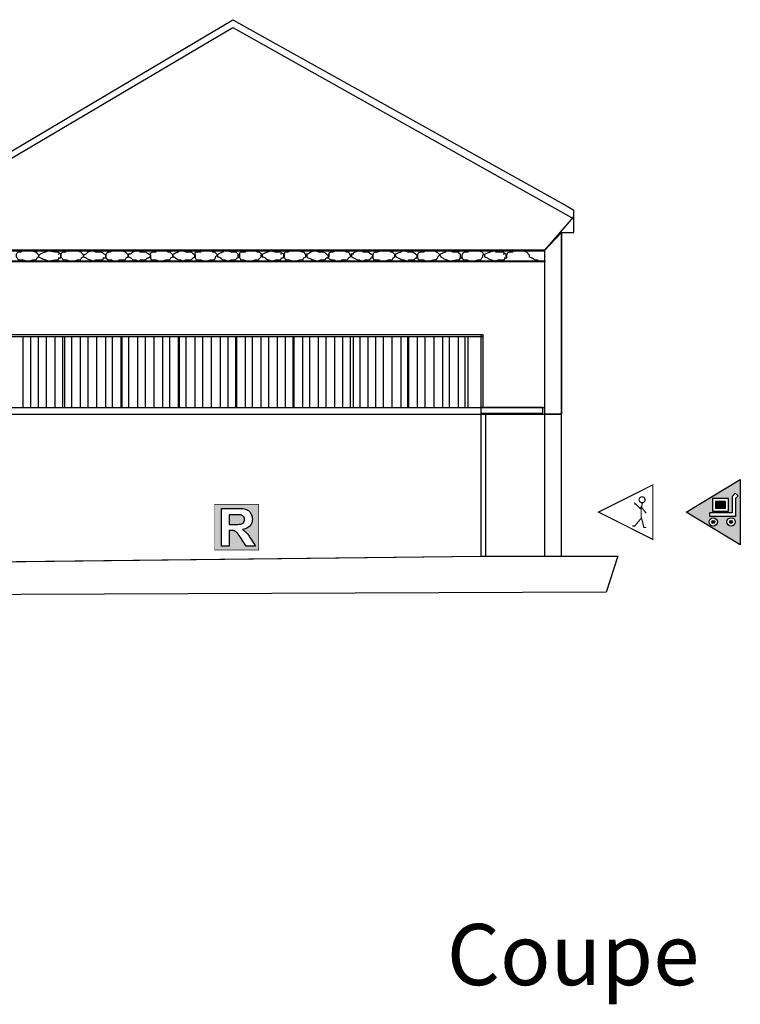
# Model space of a CAD drawing. Units: inches. Extents: x 8883 to 13788, y -10219 to -8261.
# Drawn here: x 11335 to 12571, y -10219 to -8530 of the extents above; entities that cross this region are included whole.
import ezdxf

# ---------------------------------------------------------------- set-up
doc = ezdxf.new("R2010")
doc.units = ezdxf.units.IN
doc.header["$MEASUREMENT"] = 0
for name, color, linetype in [('1', 7, 'Continuous'), ('32', 1, 'Continuous'), ('9', 7, 'Continuous')]:
    doc.layers.add(name, color=color, linetype=linetype)
doc.styles.add('DC_TEXTSTYLE2', font='ARIALBI.TTF', dxfattribs={"height": 0.2})

msp = doc.modelspace()

# ---------------------------------------------------------------- hatches: boundary and pattern name
at = {"layer": '9', "linetype": 'Continuous', "ltscale": 0.001}
h = msp.add_hatch(color=7, dxfattribs=at)
h.paths.add_polyline_path([(12478.1, -9374.5), (12571.2, -9430.7), (12571.2, -9318.4)])
h.paths.add_polyline_path([(12523.5, -9351.2), (12551, -9351.2), (12551, -9372.9), (12523.5, -9372.9)])
h.paths.add_polyline_path([(12557.1, -9375.8), (12557.1, -9347.5), (12562.5, -9342), (12567.4, -9346.8), (12563.2, -9351), (12563.2, -9381.9), (12518.9, -9381.9), (12518.9, -9375.8)])
h.paths.add_polyline_path([(12549.1, -9387.7), (12549.3, -9387.4), (12549.5, -9387.1), (12549.7, -9386.8), (12549.9, -9386.6), (12550.2, -9386.3), (12550.4, -9386.1), (12550.6, -9385.8), (12550.9, -9385.6), (12551.2, -9385.4), (12551.5, -9385.2), (12551.8, -9385.1), (12552.1, -9384.9), (12552.4, -9384.7), (12552.7, -9384.6), (12553, -9384.5), (12553.3, -9384.4), (12553.7, -9384.3), (12554, -9384.2), (12554.3, -9384.2), (12554.7, -9384.1), (12555, -9384.1), (12555.4, -9384.1), (12555.7, -9384.1), (12556, -9384.1), (12556.4, -9384.2), (12556.7, -9384.2), (12557.1, -9384.3), (12557.4, -9384.4), (12557.7, -9384.5), (12558, -9384.6), (12558.3, -9384.7), (12558.6, -9384.9), (12559, -9385.1), (12559.2, -9385.2), (12559.5, -9385.4), (12559.8, -9385.6), (12560.1, -9385.8), (12560.3, -9386.1), (12560.6, -9386.3), (12560.8, -9386.6), (12561, -9386.8), (12561.2, -9387.1), (12561.4, -9387.4), (12561.6, -9387.7), (12561.7, -9388), (12561.9, -9388.3), (12562, -9388.6), (12562.1, -9388.9), (12562.3, -9389.3), (12562.3, -9389.6), (12562.4, -9389.9), (12562.5, -9390.3), (12562.5, -9390.6), (12562.5, -9390.9), (12562.5, -9391.3), (12562.5, -9391.6), (12562.5, -9392), (12562.5, -9392.3), (12562.4, -9392.6), (12562.3, -9393), (12562.3, -9393.3), (12562.1, -9393.6), (12562, -9393.9), (12561.9, -9394.3), (12561.7, -9394.6), (12561.6, -9394.9), (12561.4, -9395.2), (12561.2, -9395.4), (12561, -9395.7), (12560.8, -9396), (12560.6, -9396.2), (12560.3, -9396.5), (12560.1, -9396.7), (12559.8, -9396.9), (12559.5, -9397.1), (12559.2, -9397.3), (12559, -9397.5), (12558.6, -9397.7), (12558.3, -9397.8), (12558, -9397.9), (12557.7, -9398.1), (12557.4, -9398.2), (12557.1, -9398.3), (12556.7, -9398.3), (12556.4, -9398.4), (12556, -9398.4), (12555.7, -9398.5), (12555.4, -9398.5), (12555, -9398.5), (12554.7, -9398.4), (12554.3, -9398.4), (12554, -9398.3), (12553.7, -9398.3), (12553.3, -9398.2), (12553, -9398.1), (12552.7, -9397.9), (12552.4, -9397.8), (12552.1, -9397.7), (12551.8, -9397.5), (12551.5, -9397.3), (12551.2, -9397.1), (12550.9, -9396.9), (12550.6, -9396.7), (12550.4, -9396.5), (12550.2, -9396.2), (12549.9, -9396), (12549.7, -9395.7), (12549.5, -9395.4), (12549.3, -9395.2), (12549.1, -9394.9), (12549, -9394.6), (12548.8, -9394.3), (12548.7, -9393.9), (12548.6, -9393.6), (12548.5, -9393.3), (12548.4, -9393), (12548.3, -9392.6), (12548.2, -9392.3), (12548.2, -9392), (12548.2, -9391.6), (12548.2, -9391.3), (12548.2, -9390.9), (12548.2, -9390.6), (12548.2, -9390.3), (12548.3, -9389.9), (12548.4, -9389.6), (12548.5, -9389.3), (12548.6, -9388.9), (12548.7, -9388.6), (12548.8, -9388.3), (12549, -9388)])
h.paths.add_polyline_path([(12521.2, -9385.1), (12521.5, -9385), (12521.8, -9384.8), (12522.1, -9384.7), (12522.4, -9384.6), (12522.8, -9384.5), (12523.1, -9384.4), (12523.4, -9384.3), (12523.8, -9384.2), (12524.1, -9384.2), (12524.5, -9384.2), (12524.8, -9384.2), (12525.1, -9384.2), (12525.5, -9384.2), (12525.8, -9384.2), (12526.2, -9384.3), (12526.5, -9384.4), (12526.8, -9384.5), (12527.1, -9384.6), (12527.5, -9384.7), (12527.8, -9384.8), (12528.1, -9385), (12528.4, -9385.1), (12528.7, -9385.3), (12529, -9385.5), (12529.2, -9385.7), (12529.5, -9385.9), (12529.8, -9386.2), (12530, -9386.4), (12530.2, -9386.7), (12530.4, -9386.9), (12530.6, -9387.2), (12530.8, -9387.5), (12531, -9387.8), (12531.2, -9388.1), (12531.3, -9388.4), (12531.5, -9388.7), (12531.6, -9389), (12531.7, -9389.3), (12531.8, -9389.7), (12531.9, -9390), (12531.9, -9390.3), (12531.9, -9390.7), (12532, -9391), (12532, -9391.4), (12532, -9391.7), (12531.9, -9392), (12531.9, -9392.4), (12531.9, -9392.7), (12531.8, -9393.1), (12531.7, -9393.4), (12531.6, -9393.7), (12531.5, -9394), (12531.3, -9394.3), (12531.2, -9394.7), (12531, -9395), (12530.8, -9395.2), (12530.6, -9395.5), (12530.4, -9395.8), (12530.2, -9396.1), (12530, -9396.3), (12529.8, -9396.6), (12529.5, -9396.8), (12529.2, -9397), (12529, -9397.2), (12528.7, -9397.4), (12528.4, -9397.6), (12528.1, -9397.8), (12527.8, -9397.9), (12527.5, -9398), (12527.1, -9398.2), (12526.8, -9398.3), (12526.5, -9398.3), (12526.2, -9398.4), (12525.8, -9398.5), (12525.5, -9398.5), (12525.1, -9398.5), (12524.8, -9398.6), (12524.5, -9398.5), (12524.1, -9398.5), (12523.8, -9398.5), (12523.4, -9398.4), (12523.1, -9398.3), (12522.8, -9398.3), (12522.4, -9398.2), (12522.1, -9398), (12521.8, -9397.9), (12521.5, -9397.8), (12521.2, -9397.6), (12520.9, -9397.4), (12520.6, -9397.2), (12520.3, -9397), (12520.1, -9396.8), (12519.8, -9396.6), (12519.6, -9396.3), (12519.4, -9396.1), (12519.1, -9395.8), (12518.9, -9395.5), (12518.7, -9395.2), (12518.6, -9395), (12518.4, -9394.7), (12518.3, -9394.3), (12518.1, -9394), (12518, -9393.7), (12517.9, -9393.4), (12517.8, -9393.1), (12517.7, -9392.7), (12517.7, -9392.4), (12517.6, -9392), (12517.6, -9391.7), (12517.6, -9391.4), (12517.6, -9391), (12517.6, -9390.7), (12517.7, -9390.3), (12517.7, -9390), (12517.8, -9389.7), (12517.9, -9389.3), (12518, -9389), (12518.1, -9388.7), (12518.3, -9388.4), (12518.4, -9388.1), (12518.6, -9387.8), (12518.7, -9387.5), (12518.9, -9387.2), (12519.1, -9386.9), (12519.4, -9386.7), (12519.6, -9386.4), (12519.8, -9386.2), (12520.1, -9385.9), (12520.3, -9385.7), (12520.6, -9385.5), (12520.9, -9385.3)])
at = {"layer": '9', "linetype": 'Continuous', "ltscale": 0.1}
h = msp.add_hatch(color=7, dxfattribs=at)
h.paths.add_polyline_path([(11669.5, -9361.7), (11745.1, -9361.3), (11745.1, -9439.7), (11669.3, -9439.7)])
h.paths.add_polyline_path([(11681.1, -9432.9), (11694.3, -9432.9), (11694.3, -9405.9), (11696.9, -9405.9), (11698.3, -9405.9), (11699.7, -9405.9), (11700.8, -9406.1), (11701.9, -9406.2), (11702.8, -9406.4), (11703.5, -9406.6), (11704.2, -9406.9), (11704.9, -9407.2), (11705.5, -9407.7), (11706.2, -9408.1), (11706.8, -9408.7), (11707.5, -9409.3), (11708.2, -9410.1), (11709.1, -9411.2), (11710.1, -9412.7), (11711.4, -9414.4), (11712.8, -9416.4), (11714.4, -9418.8), (11723.8, -9432.9), (11739.4, -9432.9), (11731.5, -9420.3), (11730, -9417.9), (11728.6, -9415.8), (11727.4, -9413.9), (11726.2, -9412.3), (11725.1, -9410.9), (11724.1, -9409.8), (11723.2, -9408.8), (11722.1, -9407.9), (11721, -9406.9), (11719.8, -9406), (11718.5, -9405.2), (11717.1, -9404.3), (11719.8, -9403.8), (11722.3, -9403.1), (11724.6, -9402.2), (11726.6, -9401.1), (11728.4, -9399.8), (11729.9, -9398.4), (11731.2, -9396.7), (11732.3, -9394.9), (11733.1, -9393), (11733.7, -9390.9), (11734.1, -9388.7), (11734.2, -9386.3), (11734.1, -9384.4), (11733.9, -9382.6), (11733.5, -9380.9), (11732.9, -9379.2), (11732.2, -9377.6), (11731.3, -9376.1), (11730.4, -9374.7), (11729.2, -9373.4), (11728, -9372.3), (11726.7, -9371.3), (11725.3, -9370.5), (11723.8, -9369.9), (11722.1, -9369.3), (11720, -9368.9), (11717.7, -9368.5), (11715, -9368.3), (11712, -9368.2), (11708.7, -9368.1), (11681.1, -9368.1)])
at = {"layer": '9', "linetype": 'Continuous', "ltscale": 0.001}
for points in [[(12545.9, -9356.3), (12528.6, -9356.3), (12528.6, -9367.8), (12545.9, -9367.8)], [(12522.3, -9391.4), (12522.3, -9390.9), (12522.4, -9390.5), (12522.6, -9390.1), (12522.9, -9389.7), (12523.2, -9389.4), (12523.5, -9389.2), (12523.9, -9389), (12524.4, -9388.9), (12524.8, -9388.8), (12525.2, -9388.9), (12525.7, -9389), (12526.1, -9389.2), (12526.4, -9389.4), (12526.7, -9389.7), (12527, -9390.1), (12527.2, -9390.5), (12527.3, -9390.9), (12527.3, -9391.4), (12527.3, -9391.8), (12527.2, -9392.2), (12527, -9392.6), (12526.7, -9393), (12526.4, -9393.3), (12526.1, -9393.5), (12525.7, -9393.7), (12525.2, -9393.8), (12524.8, -9393.9), (12524.4, -9393.8), (12523.9, -9393.7), (12523.5, -9393.5), (12523.2, -9393.3), (12522.9, -9393), (12522.6, -9392.6), (12522.4, -9392.2), (12522.3, -9391.8)], [(12552.8, -9391.3), (12552.9, -9390.8), (12553, -9390.4), (12553.2, -9390), (12553.4, -9389.6), (12553.7, -9389.3), (12554.1, -9389.1), (12554.5, -9388.9), (12554.9, -9388.8), (12555.4, -9388.7), (12555.8, -9388.8), (12556.2, -9388.9), (12556.6, -9389.1), (12557, -9389.3), (12557.3, -9389.6), (12557.6, -9390), (12557.7, -9390.4), (12557.9, -9390.8), (12557.9, -9391.3), (12557.9, -9391.7), (12557.7, -9392.1), (12557.6, -9392.5), (12557.3, -9392.9), (12557, -9393.2), (12556.6, -9393.5), (12556.2, -9393.7), (12555.8, -9393.8), (12555.4, -9393.8), (12554.9, -9393.8), (12554.5, -9393.7), (12554.1, -9393.5), (12553.7, -9393.2), (12553.4, -9392.9), (12553.2, -9392.5), (12553, -9392.1), (12552.9, -9391.7)]]:
    msp.add_hatch(color=7, dxfattribs=at).paths.add_polyline_path(points)
at = {"layer": '9', "linetype": 'Continuous', "ltscale": 0.1}
msp.add_hatch(color=7, dxfattribs=at).paths.add_polyline_path([(11694.5, -9395.5), (11703.9, -9395.5), (11706.9, -9395.5), (11709.4, -9395.5), (11711.6, -9395.3), (11713.3, -9395.2), (11714.7, -9395), (11715.7, -9394.8), (11716.4, -9394.5), (11717.1, -9394.1), (11717.8, -9393.7), (11718.4, -9393.2), (11718.9, -9392.6), (11719.4, -9392), (11719.8, -9391.3), (11720.1, -9390.6), (11720.4, -9389.8), (11720.5, -9389), (11720.7, -9388.1), (11720.7, -9387.2), (11720.6, -9386.1), (11720.5, -9385.1), (11720.3, -9384.2), (11719.9, -9383.3), (11719.5, -9382.6), (11718.9, -9381.8), (11718.3, -9381.2), (11717.6, -9380.7), (11716.8, -9380.2), (11716, -9379.8), (11715, -9379.5), (11714, -9379.3), (11713.3, -9379.2), (11712.2, -9379.2), (11710.8, -9379.1), (11709, -9379.1), (11706.9, -9379.1), (11704.4, -9379.1), (11694.3, -9379.1)])

# ---------------------------------------------------------------- linework, layer by layer
at = {"layer": '1', "color": 7, "linetype": 'Continuous', "ltscale": 0.75}
for p, q in [((11160.9, -8850), (11700.9, -8530)), ((11160.9, -8861.6), (11700.9, -8543.3)), ((11700.9, -8530), (12274.3, -8850)), ((11700.9, -8543.3), (12285.9, -8871.6)), ((12274.3, -8850), (12285.9, -8856.6)), ((12285.9, -8895), (12285.9, -8856.6)), ((12235.9, -8925), (12285.9, -8868.3)), ((12264.3, -9450), (12264.3, -8895)), ((12264.3, -8895), (12285.9, -8895)), ((12189.3, -8925), (10027.6, -8925)), ((10027.6, -8926.6), (12235.9, -8926.6)), ((11400.9, -8931.6), (11402.6, -8931.6)), ((11782.6, -8931.6), (11784.3, -8931.6)), ((12164.3, -8931.6), (12165.9, -8931.6)), ((12235.9, -8925), (12189.3, -8925)), ((12235.9, -9450), (12235.9, -8925)), ((10027.6, -8943.3), (12235.9, -8943.3)), ((12235.9, -8945), (10027.6, -8945)), ((12187.6, -8945), (10032.6, -8945)), ((11400.9, -8938.3), (11402.6, -8938.3)), ((11477.6, -8938.3), (11479.3, -8938.3)), ((12089.3, -8938.3), (12090.9, -8938.3)), ((12165.9, -8938.3), (12169.3, -8938.3)), ((12235.9, -8943.3), (12235.9, -8945)), ((9334.3, -9070), (12129.3, -9070)), ((9335.9, -9073.3), (12129.3, -9073.3)), ((11340.9, -9195), (11340.9, -9073.3)), ((11354.3, -9195), (11354.3, -9073.3)), ((11367.6, -9195), (11367.6, -9073.3)), ((11380.9, -9195), (11380.9, -9073.3)), ((11395.9, -9195), (11395.9, -9073.3)), ((11409.3, -9195), (11409.3, -9073.3)), ((11412.6, -9195), (11412.6, -9073.3)), ((11424.3, -9195), (11424.3, -9073.3)), ((11439.3, -9195), (11439.3, -9073.3)), ((11452.6, -9195), (11452.6, -9073.3)), ((11467.6, -9195), (11467.6, -9073.3)), ((11482.6, -9195), (11482.6, -9073.3)), ((11494.3, -9195), (11494.3, -9073.3)), ((11509.3, -9195), (11509.3, -9073.3)), ((11510.9, -9195), (11510.9, -9073.3)), ((11522.6, -9195), (11522.6, -9073.3)), ((11537.6, -9195), (11537.6, -9073.3)), ((11550.9, -9195), (11550.9, -9073.3)), ((11565.9, -9195), (11565.9, -9073.3)), ((11580.9, -9195), (11580.9, -9073.3)), ((11592.6, -9195), (11592.6, -9073.3)), ((11607.6, -9195), (11607.6, -9073.3)), ((11609.3, -9195), (11609.3, -9073.3)), ((11620.9, -9195), (11620.9, -9073.3)), ((11635.9, -9195), (11635.9, -9073.3)), ((11649.3, -9195), (11649.3, -9073.3)), ((11664.3, -9195), (11664.3, -9073.3)), ((11679.3, -9195), (11679.3, -9073.3)), ((11692.6, -9195), (11692.6, -9073.3)), ((11705.9, -9195), (11705.9, -9073.3)), ((11707.6, -9195), (11707.6, -9073.3)), ((11722.6, -9195), (11722.6, -9073.3)), ((11734.3, -9195), (11734.3, -9073.3)), ((11749.3, -9195), (11749.3, -9073.3)), ((11762.6, -9195), (11762.6, -9073.3)), ((11777.6, -9195), (11777.6, -9073.3)), ((11790.9, -9195), (11790.9, -9073.3)), ((11804.3, -9195), (11804.3, -9073.3)), ((11805.9, -9195), (11805.9, -9073.3)), ((11820.9, -9195), (11820.9, -9073.3)), ((11832.6, -9195), (11832.6, -9073.3)), ((11847.6, -9195), (11847.6, -9073.3)), ((11860.9, -9195), (11860.9, -9073.3)), ((11875.9, -9195), (11875.9, -9073.3)), ((11889.3, -9195), (11889.3, -9073.3)), ((11902.6, -9195), (11902.6, -9073.3)), ((11907.6, -9195), (11907.6, -9073.3)), ((11919.3, -9195), (11919.3, -9073.3)), ((11932.6, -9195), (11932.6, -9073.3)), ((11945.9, -9195), (11945.9, -9073.3)), ((11959.3, -9195), (11959.3, -9073.3)), ((11974.3, -9195), (11974.3, -9073.3)), ((11989.3, -9195), (11989.3, -9073.3)), ((12000.9, -9195), (12000.9, -9073.3)), ((12002.6, -9195), (12002.6, -9073.3)), ((12017.6, -9195), (12017.6, -9073.3)), ((12030.9, -9195), (12030.9, -9073.3)), ((12045.9, -9195), (12045.9, -9073.3)), ((12060.9, -9195), (12060.9, -9073.3)), ((12072.6, -9195), (12072.6, -9073.3)), ((12087.6, -9195), (12087.6, -9073.3)), ((12099.3, -9195), (12099.3, -9073.3)), ((12104.3, -9195), (12104.3, -9073.3)), ((12125.9, -9070), (12125.9, -9195)), ((12129.3, -9070), (12129.3, -9195)), ((9249.3, -9195), (12235.9, -9195)), ((12125.9, -9195), (12125.9, -9206.6)), ((9249.3, -9206.6), (12235.9, -9206.6)), ((12125.9, -9206.6), (12125.9, -9450)), ((12134.3, -9206.6), (12134.3, -9450)), ((12235.9, -9206.6), (12264.3, -9206.6)), ((10682.6, -9466.6), (12125.9, -9450)), ((12125.9, -9450), (12360.9, -9450))]:
    msp.add_line(p, q, dxfattribs=at)
for points in [[(12235.9, -9206.6), (12235.9, -8925), (12264.3, -8895), (12264.3, -9206.6), (12235.9, -9206.6)], [(12125.9, -9205), (12232.6, -9205), (12232.6, -9195), (12125.9, -9195), (12125.9, -9205)], [(9040.9, -9468.3), (10682.6, -9466.6), (12125.9, -9450), (12360.9, -9450), (12340.9, -9511.6), (9040.9, -9525), (9040.9, -9468.3)]]:
    msp.add_lwpolyline(points, close=True, dxfattribs=at)
for points in [[(11329.3, -8933.3), (11330.9, -8930), (11332.6, -8928.3), (11334.3, -8928.3), (11337.6, -8928.3), (11339.3, -8926.6), (11342.6, -8926.6), (11347.6, -8926.6), (11352.6, -8926.6), (11357.6, -8926.6), (11360.9, -8928.3), (11362.6, -8928.3), (11365.9, -8931.6), (11367.6, -8933.3), (11367.6, -8936.6), (11370.9, -8938.3), (11374.3, -8940), (11379.3, -8941.6), (11384.3, -8943.3), (11385.9, -8943.3)], [(11329.3, -8933.3), (11329.3, -8936.6), (11330.9, -8938.3), (11332.6, -8941.6), (11334.3, -8941.6), (11337.6, -8941.6), (11340.9, -8941.6), (11345.9, -8943.3), (11347.6, -8943.3), (11352.6, -8943.3), (11357.6, -8941.6), (11360.9, -8941.6), (11362.6, -8941.6), (11365.9, -8938.3), (11367.6, -8936.6), (11367.6, -8935), (11369.3, -8933.3), (11370.9, -8931.6), (11374.3, -8930), (11379.3, -8928.3), (11384.3, -8926.6), (11385.9, -8926.6)], [(11385.9, -8926.6), (11395.9, -8928.3), (11400.9, -8928.3), (11402.6, -8930), (11405.9, -8931.6), (11405.9, -8936.6)], [(11405.9, -8933.3), (11407.6, -8930), (11409.3, -8928.3), (11410.9, -8928.3), (11414.3, -8928.3), (11415.9, -8926.6), (11419.3, -8926.6), (11424.3, -8926.6), (11429.3, -8926.6), (11434.3, -8926.6), (11439.3, -8928.3), (11444.3, -8933.3), (11444.3, -8936.6), (11449.3, -8938.3), (11450.9, -8940), (11455.9, -8941.6), (11460.9, -8943.3), (11462.6, -8943.3)], [(11405.9, -8933.3), (11405.9, -8936.6), (11407.6, -8938.3), (11409.3, -8941.6), (11410.9, -8941.6), (11414.3, -8941.6), (11415.9, -8941.6), (11419.3, -8943.3), (11424.3, -8943.3), (11429.3, -8943.3), (11434.3, -8941.6), (11439.3, -8941.6), (11440.9, -8938.3), (11444.3, -8936.6), (11444.3, -8933.3), (11449.3, -8931.6), (11452.6, -8928.3), (11457.6, -8926.6), (11460.9, -8926.6), (11462.6, -8926.6)], [(11462.6, -8926.6), (11465.9, -8928.3), (11469.3, -8928.3), (11472.6, -8928.3), (11474.3, -8928.3), (11477.6, -8930), (11479.3, -8931.6), (11482.6, -8933.3), (11482.6, -8936.6)], [(11482.6, -8933.3), (11484.3, -8930), (11487.6, -8928.3), (11490.9, -8928.3), (11492.6, -8926.6), (11495.9, -8926.6), (11500.9, -8926.6), (11505.9, -8926.6), (11510.9, -8926.6), (11515.9, -8928.3), (11520.9, -8933.3), (11520.9, -8936.6), (11522.6, -8936.6), (11525.9, -8938.3), (11529.3, -8941.6), (11534.3, -8941.6), (11537.6, -8943.3), (11539.3, -8943.3)], [(11482.6, -8933.3), (11482.6, -8936.6), (11482.6, -8938.3), (11484.3, -8940), (11487.6, -8941.6), (11490.9, -8941.6), (11492.6, -8941.6), (11495.9, -8943.3), (11504.3, -8943.3), (11505.9, -8941.6), (11510.9, -8941.6), (11512.6, -8941.6), (11515.9, -8941.6), (11517.6, -8938.3), (11520.9, -8936.6), (11520.9, -8933.3), (11522.6, -8931.6), (11525.9, -8931.6), (11527.6, -8930), (11529.3, -8928.3), (11534.3, -8926.6), (11537.6, -8926.6), (11539.3, -8926.6)], [(11539.3, -8926.6), (11542.6, -8928.3), (11547.6, -8928.3), (11549.3, -8928.3), (11550.9, -8928.3), (11555.9, -8931.6), (11559.3, -8933.3), (11559.3, -8936.6)], [(11559.3, -8933.3), (11557.6, -8936.6), (11559.3, -8936.6), (11559.3, -8938.3), (11560.9, -8941.6), (11569.3, -8941.6), (11572.6, -8943.3), (11580.9, -8943.3), (11585.9, -8941.6), (11592.6, -8941.6), (11594.3, -8938.3), (11597.6, -8936.6), (11597.6, -8933.3), (11599.3, -8931.6), (11602.6, -8930), (11607.6, -8928.3), (11609.3, -8926.6), (11614.3, -8926.6), (11615.9, -8926.6)], [(11559.3, -8933.3), (11559.3, -8930), (11564.3, -8928.3), (11565.9, -8928.3), (11569.3, -8928.3), (11569.3, -8926.6), (11572.6, -8926.6), (11580.9, -8926.6), (11587.6, -8926.6), (11589.3, -8928.3), (11592.6, -8928.3), (11597.6, -8933.3), (11597.6, -8936.6), (11599.3, -8936.6), (11602.6, -8938.3), (11607.6, -8941.6), (11610.9, -8941.6), (11614.3, -8943.3), (11615.9, -8943.3)], [(11615.9, -8926.6), (11619.3, -8928.3), (11624.3, -8928.3), (11625.9, -8928.3), (11629.3, -8928.3), (11632.6, -8931.6), (11634.3, -8933.3), (11635.9, -8933.3), (11635.9, -8936.6)], [(11635.9, -8933.3), (11634.3, -8936.6), (11635.9, -8936.6), (11635.9, -8938.3), (11637.6, -8941.6), (11640.9, -8941.6), (11642.6, -8941.6), (11645.9, -8941.6), (11649.3, -8943.3), (11652.6, -8943.3), (11657.6, -8943.3), (11662.6, -8941.6), (11669.3, -8941.6), (11670.9, -8938.3), (11670.9, -8936.6), (11672.6, -8935), (11674.3, -8933.3), (11675.9, -8931.6), (11679.3, -8930), (11684.3, -8928.3), (11685.9, -8926.6), (11690.9, -8926.6), (11692.6, -8926.6)], [(11635.9, -8933.3), (11635.9, -8930), (11637.6, -8928.3), (11640.9, -8928.3), (11645.9, -8928.3), (11647.6, -8926.6), (11649.3, -8926.6), (11657.6, -8926.6), (11664.3, -8926.6), (11665.9, -8928.3), (11669.3, -8928.3), (11674.3, -8933.3), (11674.3, -8936.6), (11675.9, -8936.6), (11679.3, -8938.3), (11680.9, -8940), (11684.3, -8941.6), (11687.6, -8941.6), (11690.9, -8943.3), (11692.6, -8943.3)], [(11692.6, -8926.6), (11697.6, -8928.3), (11700.9, -8928.3), (11702.6, -8928.3), (11705.9, -8928.3), (11707.6, -8930), (11709.3, -8931.6), (11709.3, -8936.6)], [(11709.3, -8933.3), (11709.3, -8936.6), (11712.6, -8938.3), (11714.3, -8941.6), (11715.9, -8941.6), (11719.3, -8941.6), (11724.3, -8943.3), (11729.3, -8943.3), (11734.3, -8943.3), (11739.3, -8941.6), (11742.6, -8941.6), (11744.3, -8941.6), (11747.6, -8938.3), (11749.3, -8936.6), (11749.3, -8933.3), (11752.6, -8931.6), (11755.9, -8930), (11760.9, -8928.3), (11765.9, -8926.6), (11767.6, -8926.6)], [(11712.6, -8933.3), (11710.9, -8933.3), (11712.6, -8933.3), (11712.6, -8930), (11714.3, -8928.3), (11719.3, -8928.3), (11722.6, -8928.3), (11724.3, -8926.6), (11727.6, -8926.6), (11734.3, -8926.6), (11739.3, -8926.6), (11742.6, -8928.3), (11745.9, -8928.3), (11750.9, -8933.3), (11750.9, -8936.6), (11752.6, -8936.6), (11755.9, -8938.3), (11757.6, -8940), (11760.9, -8941.6), (11762.6, -8941.6), (11767.6, -8943.3), (11769.3, -8943.3)], [(11767.6, -8926.6), (11772.6, -8928.3), (11774.3, -8928.3), (11777.6, -8928.3), (11782.6, -8928.3), (11784.3, -8930), (11787.6, -8931.6), (11787.6, -8936.6)], [(11789.3, -8933.3), (11787.6, -8933.3), (11789.3, -8933.3), (11789.3, -8930), (11790.9, -8928.3), (11794.3, -8928.3), (11795.9, -8928.3), (11799.3, -8926.6), (11804.3, -8926.6), (11810.9, -8926.6), (11815.9, -8926.6), (11819.3, -8928.3), (11822.6, -8928.3), (11824.3, -8931.6), (11827.6, -8933.3), (11827.6, -8936.6), (11829.3, -8938.3), (11834.3, -8940), (11837.6, -8941.6), (11839.3, -8941.6), (11844.3, -8943.3), (11847.6, -8943.3)], [(11787.6, -8933.3), (11787.6, -8936.6), (11789.3, -8938.3), (11790.9, -8941.6), (11792.6, -8941.6), (11795.9, -8941.6), (11797.6, -8941.6), (11800.9, -8943.3), (11805.9, -8943.3), (11810.9, -8943.3), (11815.9, -8941.6), (11820.9, -8941.6), (11822.6, -8938.3), (11825.9, -8936.6), (11825.9, -8933.3), (11827.6, -8931.6), (11829.3, -8931.6), (11834.3, -8928.3), (11839.3, -8926.6), (11842.6, -8926.6), (11844.3, -8926.6)], [(11844.3, -8926.6), (11847.6, -8928.3), (11850.9, -8928.3), (11854.3, -8928.3), (11855.9, -8928.3), (11859.3, -8930), (11860.9, -8931.6), (11862.6, -8933.3), (11864.3, -8933.3), (11864.3, -8936.6)], [(11865.9, -8933.3), (11864.3, -8933.3), (11865.9, -8933.3), (11865.9, -8930), (11869.3, -8928.3), (11872.6, -8928.3), (11877.6, -8926.6), (11880.9, -8926.6), (11882.6, -8926.6), (11887.6, -8926.6), (11892.6, -8926.6), (11895.9, -8928.3), (11899.3, -8928.3), (11900.9, -8931.6), (11904.3, -8933.3), (11904.3, -8936.6), (11907.6, -8938.3), (11910.9, -8940), (11914.3, -8941.6), (11917.6, -8941.6), (11920.9, -8943.3), (11924.3, -8943.3)], [(11864.3, -8933.3), (11864.3, -8936.6), (11864.3, -8938.3), (11865.9, -8940), (11869.3, -8941.6), (11872.6, -8941.6), (11874.3, -8941.6), (11877.6, -8943.3), (11885.9, -8943.3), (11887.6, -8941.6), (11892.6, -8941.6), (11894.3, -8941.6), (11897.6, -8941.6), (11899.3, -8938.3), (11902.6, -8936.6), (11902.6, -8933.3), (11904.3, -8931.6), (11907.6, -8931.6), (11907.6, -8930), (11910.9, -8928.3), (11915.9, -8926.6), (11919.3, -8926.6), (11920.9, -8926.6)], [(11920.9, -8926.6), (11924.3, -8928.3), (11929.3, -8928.3), (11930.9, -8928.3), (11932.6, -8928.3), (11937.6, -8931.6), (11940.9, -8933.3), (11940.9, -8936.6)], [(11940.9, -8933.3), (11939.3, -8936.6), (11940.9, -8936.6), (11940.9, -8938.3), (11942.6, -8941.6), (11949.3, -8941.6), (11950.9, -8941.6), (11954.3, -8943.3), (11962.6, -8943.3), (11967.6, -8941.6), (11974.3, -8941.6), (11975.9, -8938.3), (11979.3, -8936.6), (11977.6, -8935), (11979.3, -8933.3), (11979.3, -8931.6), (11980.9, -8931.6), (11984.3, -8930), (11989.3, -8928.3), (11990.9, -8926.6), (11995.9, -8926.6), (11997.6, -8926.6)], [(11940.9, -8933.3), (11942.6, -8930), (11945.9, -8928.3), (11947.6, -8928.3), (11949.3, -8928.3), (11952.6, -8926.6), (11957.6, -8926.6), (11959.3, -8926.6), (11964.3, -8926.6), (11969.3, -8926.6), (11972.6, -8928.3), (11974.3, -8928.3), (11977.6, -8931.6), (11979.3, -8933.3), (11980.9, -8936.6), (11984.3, -8938.3), (11987.6, -8940), (11990.9, -8941.6), (11994.3, -8941.6), (11997.6, -8943.3), (12000.9, -8943.3)], [(11997.6, -8926.6), (12000.9, -8928.3), (12005.9, -8928.3), (12007.6, -8928.3), (12009.3, -8928.3), (12014.3, -8931.6), (12015.9, -8933.3), (12017.6, -8933.3), (12017.6, -8936.6)], [(12017.6, -8933.3), (12015.9, -8936.6), (12017.6, -8936.6), (12017.6, -8938.3), (12019.3, -8941.6), (12022.6, -8941.6), (12024.3, -8941.6), (12027.6, -8941.6), (12030.9, -8943.3), (12034.3, -8943.3), (12039.3, -8943.3), (12044.3, -8941.6), (12047.6, -8941.6), (12049.3, -8941.6), (12052.6, -8938.3), (12052.6, -8936.6), (12054.3, -8935), (12055.9, -8933.3), (12057.6, -8931.6), (12060.9, -8930), (12065.9, -8928.3), (12067.6, -8926.6), (12072.6, -8926.6), (12074.3, -8926.6)], [(12017.6, -8933.3), (12019.3, -8930), (12022.6, -8928.3), (12024.3, -8928.3), (12027.6, -8928.3), (12030.9, -8926.6), (12035.9, -8926.6), (12040.9, -8926.6), (12045.9, -8926.6), (12049.3, -8928.3), (12050.9, -8928.3), (12054.3, -8931.6), (12055.9, -8933.3), (12057.6, -8936.6), (12060.9, -8938.3), (12062.6, -8940), (12067.6, -8941.6), (12072.6, -8943.3), (12074.3, -8943.3)], [(12074.3, -8926.6), (12077.6, -8928.3), (12082.6, -8928.3), (12084.3, -8928.3), (12087.6, -8928.3), (12087.6, -8930), (12090.9, -8931.6), (12090.9, -8936.6)], [(12090.9, -8933.3), (12090.9, -8936.6), (12094.3, -8938.3), (12095.9, -8941.6), (12097.6, -8941.6), (12100.9, -8941.6), (12102.6, -8941.6), (12105.9, -8943.3), (12110.9, -8943.3), (12115.9, -8943.3), (12120.9, -8941.6), (12124.3, -8941.6), (12125.9, -8941.6), (12127.6, -8938.3), (12129.3, -8936.6), (12129.3, -8933.3), (12134.3, -8931.6), (12137.6, -8930), (12142.6, -8928.3), (12147.6, -8926.6), (12149.3, -8926.6)], [(12094.3, -8933.3), (12095.9, -8930), (12099.3, -8928.3), (12100.9, -8928.3), (12104.3, -8928.3), (12105.9, -8926.6), (12109.3, -8926.6), (12112.6, -8926.6), (12117.6, -8926.6), (12122.6, -8926.6), (12127.6, -8928.3), (12132.6, -8933.3), (12132.6, -8936.6), (12137.6, -8938.3), (12139.3, -8940), (12144.3, -8941.6), (12149.3, -8943.3), (12150.9, -8943.3)], [(12149.3, -8926.6), (12152.6, -8928.3), (12155.9, -8928.3), (12159.3, -8928.3), (12164.3, -8928.3), (12165.9, -8930), (12169.3, -8931.6), (12169.3, -8936.6)], [(12170.9, -8933.3), (12172.6, -8930), (12175.9, -8928.3), (12177.6, -8928.3), (12180.9, -8928.3), (12182.6, -8926.6), (12185.9, -8926.6), (12189.3, -8926.6), (12194.3, -8926.6), (12199.3, -8926.6), (12204.3, -8928.3), (12209.3, -8933.3), (12209.3, -8936.6), (12214.3, -8938.3), (12219.3, -8941.6), (12222.6, -8941.6), (12225.9, -8943.3), (12229.3, -8943.3)], [(11385.9, -8943.3), (11395.9, -8941.6), (11400.9, -8941.6), (11402.6, -8938.3), (11405.9, -8938.3), (11405.9, -8936.6), (11405.9, -8933.3)], [(11462.6, -8943.3), (11465.9, -8941.6), (11469.3, -8941.6), (11477.6, -8941.6), (11479.3, -8938.3), (11482.6, -8938.3), (11482.6, -8936.6), (11482.6, -8933.3)], [(11539.3, -8943.3), (11542.6, -8941.6), (11547.6, -8941.6), (11550.9, -8941.6), (11554.3, -8938.3), (11555.9, -8938.3), (11559.3, -8936.6), (11559.3, -8933.3)], [(11615.9, -8943.3), (11619.3, -8941.6), (11624.3, -8941.6), (11629.3, -8941.6), (11632.6, -8938.3), (11635.9, -8936.6), (11635.9, -8933.3)], [(11692.6, -8943.3), (11697.6, -8941.6), (11700.9, -8941.6), (11705.9, -8941.6), (11707.6, -8938.3), (11709.3, -8938.3), (11710.9, -8936.6), (11712.6, -8936.6), (11712.6, -8933.3)], [(11769.3, -8943.3), (11774.3, -8941.6), (11777.6, -8941.6), (11782.6, -8941.6), (11784.3, -8938.3), (11787.6, -8938.3), (11787.6, -8936.6), (11789.3, -8936.6), (11789.3, -8933.3)], [(11847.6, -8943.3), (11850.9, -8941.6), (11854.3, -8941.6), (11859.3, -8941.6), (11860.9, -8938.3), (11864.3, -8938.3), (11864.3, -8936.6), (11865.9, -8936.6), (11865.9, -8933.3)], [(11924.3, -8943.3), (11927.6, -8941.6), (11930.9, -8941.6), (11935.9, -8941.6), (11937.6, -8938.3), (11940.9, -8938.3), (11940.9, -8936.6), (11940.9, -8933.3)], [(12000.9, -8943.3), (12002.6, -8941.6), (12007.6, -8941.6), (12012.6, -8941.6), (12014.3, -8938.3), (12017.6, -8938.3), (12017.6, -8936.6), (12017.6, -8933.3)], [(12074.3, -8943.3), (12084.3, -8941.6), (12089.3, -8941.6), (12090.9, -8938.3), (12094.3, -8938.3), (12094.3, -8936.6), (12094.3, -8933.3)], [(12150.9, -8943.3), (12155.9, -8941.6), (12159.3, -8941.6), (12165.9, -8941.6), (12167.6, -8938.3), (12170.9, -8938.3), (12170.9, -8936.6), (12170.9, -8933.3)]]:
    msp.add_lwpolyline(points, dxfattribs=at)
at = {"layer": '9', "color": 7, "linetype": 'Continuous'}
for p, q in [((12562.5, -9342), (12557.1, -9347.5)), ((12557.1, -9347.5), (12557.1, -9375.8)), ((12567.4, -9346.8), (12563.2, -9351)), ((12563.2, -9351), (12563.2, -9381.9)), ((12557.1, -9375.8), (12518.9, -9375.8))]:
    msp.add_line(p, q, dxfattribs=at)
at = {"layer": '9', "color": 7, "linetype": 'Continuous', "ltscale": 200}
for p, q in [((12567.4, -9346.8), (12562.5, -9342)), ((12518.9, -9381.9), (12518.9, -9375.8)), ((12563.2, -9381.9), (12518.9, -9381.9))]:
    msp.add_line(p, q, dxfattribs=at)
at = {"layer": '9', "color": 7, "linetype": 'Continuous'}
for points in [[(12571.2, -9430.7), (12478.1, -9374.5), (12571.2, -9318.4), (12571.2, -9430.7)], [(12551, -9351.2), (12523.5, -9351.2), (12523.5, -9372.9), (12551, -9372.9), (12551, -9351.2)]]:
    msp.add_lwpolyline(points, close=True, dxfattribs=at)
at = {"layer": '9', "color": 7, "linetype": 'Continuous', "ltscale": 200}
for points, const_width in [([(12421.2, -9421.3), (12328, -9374.5), (12421.2, -9327.7), (12421.2, -9421.3)], 2), ([(11669.3, -9361.3), (11745.1, -9361.3), (11745.1, -9439.7), (11669.3, -9439.7), (11669.3, -9361.3)], 1.03)]:
    msp.add_lwpolyline(points, close=True, dxfattribs=dict(at, const_width=const_width))
at = {"layer": '9', "color": 7, "linetype": 'Continuous', "ltscale": 200, "const_width": 2}
msp.add_lwpolyline([(12407.8, -9354.3, -1), (12397.8, -9352.4, -1), (12407.8, -9354.3)], format="xyb", dxfattribs=at)
at = {"layer": '9', "color": 7, "linetype": 'Continuous', "ltscale": 12.5}
for points in [[(11681.1, -9432.9), (11681.1, -9368.1), (11708.7, -9368.1), (11712, -9368.2), (11715, -9368.3), (11717.7, -9368.5), (11720, -9368.9), (11722.1, -9369.3), (11723.8, -9369.9), (11725.3, -9370.5), (11726.7, -9371.3), (11728, -9372.3), (11729.2, -9373.4), (11730.4, -9374.7), (11731.3, -9376.1), (11732.2, -9377.6), (11732.9, -9379.2), (11733.5, -9380.9), (11733.9, -9382.6), (11734.1, -9384.4), (11734.2, -9386.3), (11734.1, -9388.7), (11733.7, -9390.9), (11733.1, -9393), (11732.3, -9394.9), (11731.2, -9396.7), (11729.9, -9398.4), (11728.4, -9399.8), (11726.6, -9401.1), (11724.6, -9402.2), (11722.3, -9403.1), (11719.8, -9403.8), (11717.1, -9404.3), (11718.5, -9405.2), (11719.8, -9406), (11721, -9406.9), (11722.1, -9407.9), (11723.2, -9408.8), (11724.1, -9409.8), (11725.1, -9410.9), (11726.2, -9412.3), (11727.4, -9413.9), (11728.6, -9415.8), (11730, -9417.9), (11731.5, -9420.3), (11739.4, -9432.9), (11723.8, -9432.9), (11714.4, -9418.8), (11712.8, -9416.4), (11711.4, -9414.4), (11710.1, -9412.7), (11709.1, -9411.2), (11708.2, -9410.1), (11707.5, -9409.3), (11706.8, -9408.7), (11706.2, -9408.1), (11705.5, -9407.7), (11704.9, -9407.2), (11704.2, -9406.9), (11703.5, -9406.6), (11702.8, -9406.4), (11701.9, -9406.2), (11700.8, -9406.1), (11699.7, -9405.9), (11698.3, -9405.9), (11696.9, -9405.9), (11694.3, -9405.9), (11694.3, -9432.9), (11681.1, -9432.9)], [(11694.3, -9395.5), (11703.9, -9395.5), (11706.9, -9395.5), (11709.4, -9395.5), (11711.6, -9395.3), (11713.3, -9395.2), (11714.7, -9395), (11715.7, -9394.8), (11716.4, -9394.5), (11717.1, -9394.1), (11717.8, -9393.7), (11718.4, -9393.2), (11718.9, -9392.6), (11719.4, -9392), (11719.8, -9391.3), (11720.1, -9390.6), (11720.4, -9389.8), (11720.5, -9389), (11720.7, -9388.1), (11720.7, -9387.2), (11720.6, -9386.1), (11720.5, -9385.1), (11720.3, -9384.2), (11719.9, -9383.3), (11719.5, -9382.6), (11718.9, -9381.8), (11718.3, -9381.2), (11717.6, -9380.7), (11716.8, -9380.2), (11716, -9379.8), (11715, -9379.5), (11714, -9379.3), (11713.3, -9379.2), (11712.2, -9379.2), (11710.8, -9379.1), (11709, -9379.1), (11706.9, -9379.1), (11704.4, -9379.1), (11694.3, -9379.1), (11694.3, -9395.5)]]:
    msp.add_lwpolyline(points, close=True, dxfattribs=at)
at = {"layer": '9', "color": 7, "linetype": 'Continuous', "ltscale": 200, "const_width": 2}
for points in [[(12390.2, -9361.6), (12390.2, -9359), (12399.4, -9368.1), (12401.3, -9365.5), (12409.8, -9376.6)], [(12403.3, -9359), (12401.3, -9368.2), (12401.3, -9382.8), (12405.9, -9400.8), (12409.8, -9400.8)], [(12386.3, -9398.2), (12390.1, -9398.2), (12401.3, -9385.1)]]:
    msp.add_lwpolyline(points, dxfattribs=at)
at = {"layer": '9', "color": 7, "linetype": 'Continuous', "ltscale": 200}
msp.add_lwpolyline([(12545.9, -9356.3), (12528.6, -9356.3), (12528.6, -9367.8), (12545.9, -9367.8), (12545.9, -9356.3)], close=True, dxfattribs=at)
at = {"layer": '9', "color": 7, "linetype": 'Continuous'}
for centre in [(12524.8, -9391.4), (12555.4, -9391.3)]:
    msp.add_circle(centre, 7.19, dxfattribs=at)
at = {"layer": '9', "color": 7, "linetype": 'Continuous', "ltscale": 200}
for centre, radius in [((12524.8, -9391.4), 2.53), ((12555.4, -9391.3), 2.54)]:
    msp.add_circle(centre, radius, dxfattribs=at)

# ---------------------------------------------------------------- texts
at = {"layer": '32', "color": 7, "linetype": 'Continuous', "style": 'DC_TEXTSTYLE2'}
msp.add_text('Coupe', height=105, dxfattribs=at).set_placement((12067.7, -10185.8))

doc.saveas('drawing.dxf')
